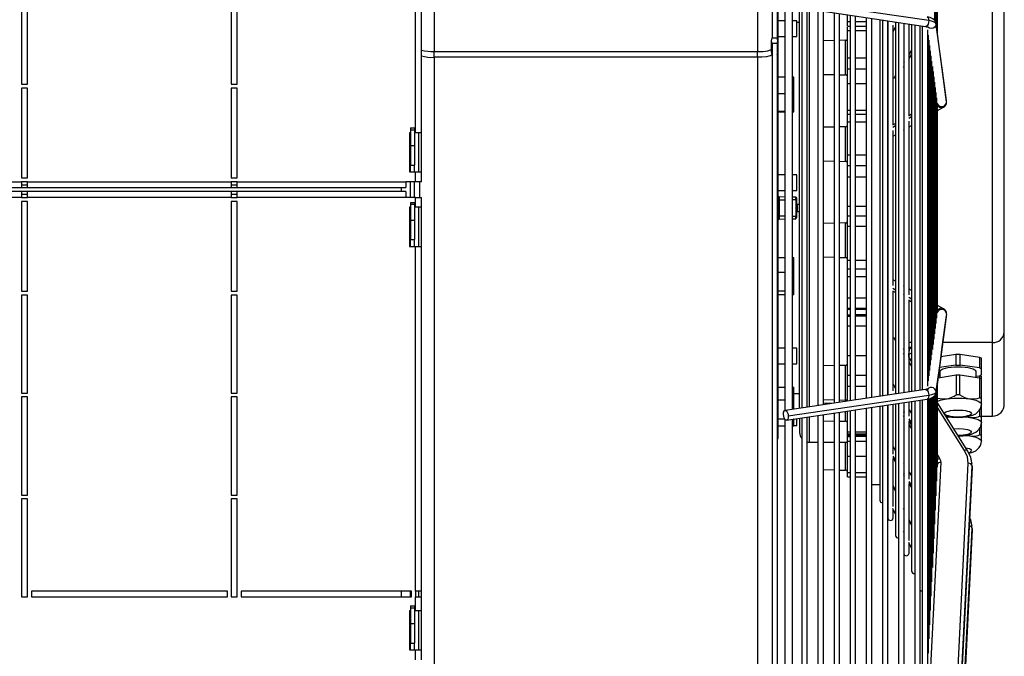
# Model space of a CAD drawing. Extents: x 132 to 10340, y 145 to 7272.
# Drawn here: x 8505 to 9007, y 5215 to 5539 of the extents above; entities that cross this region are included whole.
import ezdxf
from ezdxf.enums import TextEntityAlignment as Align

# ---------------------------------------------------------------- set-up
doc = ezdxf.new("R2010")
doc.units = 0
doc.header["$LTSCALE"] = 25
doc.header["$MEASUREMENT"] = 0
doc.linetypes.add('SLD-SOLID', pattern=[0])
doc.layers.get('0').update_dxf_attribs({"linetype": 'CONTINUOUS'})
doc.layers.add('GEOMETRY', color=7, linetype='SLD-SOLID')
doc.dimstyles.new('SLDDIMSTYLE5', dxfattribs={"dimtxt": 77.049561, "dimasz": 82.55, "dimexe": 0, "dimexo": 0.0625, "dimgap": 19.26239, "dimtad": 1, "dimdec": 1, "dimrnd": 1e-09, "dimzin": 12, "dimdsep": 46, "dimtxsty": 'Standard', "dimblk1": 'CLOSED', "dimblk2": 'CLOSED', "dimsah": 1, "dimcen": 0.09, "dimadec": 0, "dimazin": 0, "dimtol": 1, "dimtp": 10, "dimtm": 10, "dimtfac": 1, "dimtdec": 1, "dimtofl": 0, "dimtmove": 2, "dimatfit": 3, "dimldrblk": 'CLOSED', "dimfxl": 1, "dimtolj": 1, "dimtzin": 0, "dimarcsym": 0})

# ---------------------------------------------------------------- blocks, each defined once
blk = doc.blocks.new('_CLOSED')
at = {"color": 0, "linetype": 'ByBlock'}
for p, q in [((-1, 0.166667), (0, 0)), ((-1, 0.166667), (-1, -0.166667)), ((0, 0), (-1, -0.166667)), ((0, 0), (-1, 0))]:
    blk.add_line(p, q, dxfattribs=at)
blk = doc.blocks.new('_D_10')
at = {"layer": 'GEOMETRY', "transparency": 16777216}
for p, q in [((7423.08, 6025.79), (7423.08, 6127.9)), ((9006.98, 5475.79), (9006.98, 6127.9)), ((7423.08, 6102.9), (9006.98, 6102.9))]:
    blk.add_line(p, q, dxfattribs=at)
at = {"layer": 'GEOMETRY', "transparency": 16777216, "xscale": 82.55, "yscale": 82.55, "rotation": 180.0000000000004}
blk.add_blockref('_CLOSED', (7423.08, 6102.9, 5025), dxfattribs=at)
at = {"layer": 'GEOMETRY', "transparency": 16777216, "xscale": 82.55, "yscale": 82.55}
blk.add_blockref('_CLOSED', (9006.98, 6102.9, 5025), dxfattribs=at)
at = {"layer": 'GEOMETRY', "transparency": 16777216, "width": 0.7}
for s, height, p in [('1584', 79.375, (8012.12, 6102.9)), ('±10', 66.146, (8276.51, 6106.54))]:
    blk.add_text(s, height=height, dxfattribs=at).set_placement(p, align=Align.BOTTOM_LEFT)

msp = doc.modelspace()

# ---------------------------------------------------------------- linework, layer by layer
at = {"color": 7, "linetype": 'SLD-SOLID'}
for p, q in [((8888.583, 5880.787), (8888.583, 5530.109)), ((8891.083, 5880.787), (8891.083, 5530.109)), ((8706.583, 5481.687), (8706.583, 5657.487)), ((8709.583, 5481.687), (8709.583, 5657.487)), ((8971.606, 5539.054), (8971.606, 5604.525)), ((8971.967, 5538.323), (8971.967, 5597.341)), ((8972.328, 5538.009), (8972.328, 5590.02)), ((8972.688, 5534.295), (8972.688, 5582.696)), ((8973.049, 5531.663), (8973.049, 5575.494)), ((8891.633, 5325.787), (8891.633, 5560.787)), ((8505.583, 5556.487), (8505.583, 5506.487)), ((8508.583, 5506.487), (8508.583, 5556.487)), ((8612.583, 5556.487), (8612.583, 5506.487)), ((8615.583, 5506.487), (8615.583, 5556.487)), ((9007.083, 5379.883), (9007.083, 5553.186)), ((8968.536, 5538.848), (8896.859, 5549.549)), ((8895.116, 5546.504), (8895.116, 5340.094)), ((8899.016, 5340.586), (8899.016, 5545.956)), ((8902.583, 5519.902), (8902.583, 5545.42)), ((8903.701, 5545.275), (8903.701, 5341.302)), ((8906.501, 5341.714), (8906.501, 5544.855)), ((8911.936, 5544.027), (8911.936, 5342.513)), ((8914.736, 5342.961), (8914.736, 5543.644)), ((8920.171, 5542.813), (8920.171, 5343.734)), ((8895.116, 5538.739), (8891.633, 5538.739)), ((8901.233, 5538.739), (8899.016, 5538.739)), ((8901.233, 5537.415), (8901.233, 5538.739)), ((8902.583, 5537.912), (8901.233, 5537.912)), ((8922.971, 5344.181), (8922.971, 5542.421)), ((8927.083, 5538.403), (8927.083, 5541.777)), ((8927.083, 5536.124), (8927.083, 5538.403)), ((8928.405, 5541.599), (8928.405, 5344.968)), ((8931.205, 5345.394), (8931.205, 5541.186)), ((8936.64, 5540.378), (8936.64, 5346.216)), ((8939.44, 5346.614), (8939.44, 5539.937)), ((8943.546, 5539.314), (8943.546, 5347.157)), ((8944.875, 5539.151), (8944.875, 5347.458)), ((8947.582, 5538.773), (8947.582, 5347.769)), ((8947.675, 5347.84), (8947.675, 5538.7)), ((8951.617, 5538.198), (8951.617, 5348.401)), ((8953.11, 5537.917), (8953.11, 5348.664)), ((8901.233, 5530.739), (8901.233, 5537.415)), ((8928.405, 5535.83), (8927.083, 5535.83)), ((8927.083, 5533.78), (8927.083, 5535.774)), ((8927.083, 5519.862), (8927.083, 5533.78)), ((8936.64, 5535.83), (8931.205, 5535.83)), ((8947.675, 5534.927), (8947.582, 5534.779)), ((8950.382, 5485.458), (8950.382, 5536.501)), ((8955.91, 5349.074), (8955.91, 5537.492)), ((8958.452, 5490.116), (8958.452, 5537.107)), ((8959.688, 5536.91), (8959.688, 5349.63)), ((8961.344, 5536.676), (8961.344, 5349.882)), ((8964.144, 5350.313), (8964.144, 5536.273)), ((8965.201, 5536.093), (8965.201, 5350.464)), ((8967.484, 5535.72), (8967.544, 5535.274)), ((8968.001, 5352.414), (8968.001, 5534.159)), ((8977.66, 5497.488), (8972.284, 5537.234)), ((8888.168, 5528.638), (8888.168, 5523.078)), ((8888.583, 5530.109), (8891.083, 5530.109)), ((8891.499, 5523.078), (8891.499, 5528.638)), ((8891.633, 5530.739), (8895.116, 5530.739)), ((8899.016, 5530.739), (8901.233, 5530.739)), ((8920.171, 5528.676), (8914.736, 5528.534)), ((8926.109, 5528.832), (8922.971, 5528.749)), ((8968.361, 5355.08), (8968.361, 5531.493)), ((8968.722, 5357.746), (8968.722, 5528.828)), ((8716.083, 5523.086), (8881.083, 5523.086)), ((8891.083, 5527.167), (8888.583, 5527.167)), ((8888.583, 5527.167), (8888.583, 5005.787)), ((8891.083, 5527.167), (8891.083, 5005.787)), ((8969.082, 5360.411), (8969.082, 5526.162)), ((8969.443, 5363.077), (8969.443, 5523.496)), ((8881.083, 5520.144), (8716.083, 5520.144)), ((8902.583, 5341.153), (8902.583, 5519.902)), ((8927.083, 5514.226), (8927.083, 5519.862)), ((8958.452, 5519.481), (8959.688, 5521.445)), ((8969.803, 5365.743), (8969.803, 5520.83)), ((8970.164, 5368.409), (8970.164, 5518.164)), ((8927.083, 5506.73), (8927.083, 5514.226)), ((8955.652, 5515.028), (8955.91, 5515.437)), ((8970.525, 5371.075), (8970.525, 5515.498)), ((8970.885, 5373.741), (8970.885, 5512.832)), ((8895.116, 5510.025), (8891.633, 5510.025)), ((8899.733, 5510.025), (8899.016, 5510.025)), ((8899.733, 5501.607), (8899.733, 5510.025)), ((8914.736, 5511.447), (8920.171, 5511.305)), ((8922.971, 5511.232), (8926.109, 5511.149)), ((8947.582, 5509.755), (8947.675, 5509.755)), ((8950.382, 5509.755), (8950.863, 5509.755)), ((8950.863, 5509.755), (8951.617, 5509.845)), ((8971.246, 5376.407), (8971.246, 5510.167)), ((8971.606, 5379.072), (8971.606, 5507.501)), ((8505.583, 5506.487), (8508.583, 5506.487)), ((8505.583, 5504.487), (8505.583, 5458.687)), ((8508.583, 5504.487), (8505.583, 5504.487)), ((8508.583, 5458.687), (8508.583, 5504.487)), ((8612.583, 5506.487), (8615.583, 5506.487)), ((8612.583, 5504.487), (8612.583, 5458.687)), ((8615.583, 5504.487), (8612.583, 5504.487)), ((8615.583, 5458.687), (8615.583, 5504.487)), ((8927.083, 5493.249), (8927.083, 5506.73)), ((8971.967, 5381.738), (8971.967, 5504.835)), ((8891.633, 5501.607), (8895.116, 5501.607)), ((8899.016, 5501.607), (8899.733, 5501.607)), ((8899.733, 5492.742), (8899.733, 5501.607)), ((8972.328, 5384.404), (8972.328, 5502.169)), ((8972.688, 5387.07), (8972.688, 5499.503)), ((8891.633, 5492.742), (8895.116, 5492.742)), ((8899.016, 5492.742), (8899.733, 5492.742)), ((8899.733, 5492.294), (8899.733, 5492.742)), ((8927.083, 5491.149), (8927.083, 5493.249)), ((8973.049, 5389.736), (8973.049, 5496.837)), ((8973.049, 5493.035), (8975.978, 5494.726)), ((8891.633, 5492.294), (8895.116, 5492.294)), ((8899.016, 5492.294), (8899.733, 5492.294)), ((8927.083, 5487.274), (8927.083, 5491.149)), ((8955.91, 5488.915), (8955.652, 5488.766)), ((8959.688, 5491.096), (8958.452, 5490.382)), ((8958.452, 5399.015), (8958.452, 5487.558)), ((8704.083, 5484.165), (8706.083, 5484.165)), ((8704.083, 5484.165), (8704.083, 5483.165)), ((8704.083, 5483.165), (8706.083, 5483.165)), ((8704.083, 5483.165), (8704.083, 5475.165)), ((8706.083, 5484.165), (8706.083, 5483.165)), ((8706.083, 5483.165), (8706.083, 5475.165)), ((8920.171, 5484.583), (8914.736, 5484.441)), ((8926.109, 5484.739), (8922.971, 5484.657)), ((8927.083, 5470.329), (8927.083, 5487.274)), ((8947.675, 5484.161), (8947.582, 5484.107)), ((8951.617, 5486.437), (8950.382, 5485.724)), ((8950.382, 5403.674), (8950.382, 5482.899)), ((8955.652, 5482.993), (8955.91, 5483.142)), ((8958.452, 5484.609), (8959.688, 5485.323)), ((8704.083, 5481.687), (8703.583, 5481.687)), ((8703.583, 5481.687), (8703.583, 5461.687)), ((8706.583, 5481.687), (8706.083, 5481.687)), ((8709.583, 5481.687), (8706.583, 5481.687)), ((8708.083, 5481.687), (8708.083, 5461.687)), ((8709.583, 5461.687), (8709.583, 5481.687)), ((8950.382, 5479.951), (8951.617, 5480.664)), ((8704.083, 5475.165), (8706.083, 5475.165)), ((8704.083, 5475.165), (8704.083, 5465.165)), ((8706.083, 5475.165), (8706.083, 5465.165)), ((8914.736, 5467.354), (8920.171, 5467.212)), ((8927.083, 5464.908), (8927.083, 5470.329)), ((8704.083, 5465.165), (8706.083, 5465.165)), ((8704.083, 5461.687), (8704.083, 5465.165)), ((8706.083, 5461.687), (8706.083, 5465.165)), ((8922.971, 5467.139), (8926.109, 5467.057)), ((8927.083, 5459.171), (8927.083, 5464.908)), ((8505.583, 5458.687), (8508.583, 5458.687)), ((8612.583, 5458.687), (8615.583, 5458.687)), ((8703.583, 5461.687), (8706.583, 5461.687)), ((8706.583, 5456.687), (8706.583, 5461.687)), ((8706.583, 5461.687), (8709.583, 5461.687)), ((8709.583, 5456.687), (8709.583, 5461.687)), ((8895.116, 5460.129), (8891.633, 5460.129)), ((8901.233, 5460.129), (8899.016, 5460.129)), ((8901.233, 5458.806), (8901.233, 5460.129)), ((8901.233, 5452.129), (8901.233, 5458.806)), ((8927.083, 5444.172), (8927.083, 5459.171)), ((8401.583, 5456.687), (8505.583, 5456.687)), ((8401.583, 5453.687), (8505.583, 5453.687)), ((8508.583, 5456.687), (8505.583, 5456.687)), ((8505.583, 5456.687), (8505.583, 5453.687)), ((8505.583, 5455.187), (8508.583, 5455.187)), ((8505.583, 5453.687), (8508.583, 5453.687)), ((8508.583, 5456.687), (8612.583, 5456.687)), ((8508.583, 5453.687), (8508.583, 5456.687)), ((8508.583, 5453.687), (8612.583, 5453.687)), ((8615.583, 5456.687), (8612.583, 5456.687)), ((8612.583, 5456.687), (8612.583, 5453.687)), ((8612.583, 5455.187), (8615.583, 5455.187)), ((8612.583, 5453.687), (8615.583, 5453.687)), ((8615.583, 5456.687), (8701.583, 5456.687)), ((8615.583, 5453.687), (8615.583, 5456.687)), ((8615.583, 5453.687), (8701.583, 5453.687)), ((8699.443, 5451.687), (8699.443, 5453.687)), ((8706.583, 5456.687), (8701.583, 5456.687)), ((8701.583, 5456.687), (8701.583, 5453.687)), ((8704.083, 5448.687), (8704.083, 5456.687)), ((8706.083, 5448.687), (8706.083, 5456.687)), ((8709.583, 5456.687), (8706.583, 5456.687)), ((8708.583, 5456.687), (8708.583, 5448.687)), ((8505.583, 5451.687), (8401.583, 5451.687)), ((8505.583, 5448.687), (8401.583, 5448.687)), ((8505.583, 5451.687), (8505.583, 5448.687)), ((8508.583, 5451.687), (8505.583, 5451.687)), ((8508.583, 5450.187), (8505.583, 5450.187)), ((8505.583, 5448.687), (8508.583, 5448.687)), ((8612.583, 5451.687), (8508.583, 5451.687)), ((8508.583, 5448.687), (8508.583, 5451.687)), ((8612.583, 5448.687), (8508.583, 5448.687)), ((8612.583, 5451.687), (8612.583, 5448.687)), ((8615.583, 5451.687), (8612.583, 5451.687)), ((8615.583, 5450.187), (8612.583, 5450.187)), ((8612.583, 5448.687), (8615.583, 5448.687)), ((8701.583, 5451.687), (8615.583, 5451.687)), ((8615.583, 5448.687), (8615.583, 5451.687)), ((8701.583, 5448.687), (8615.583, 5448.687)), ((8701.583, 5451.687), (8701.583, 5448.687)), ((8706.583, 5448.687), (8701.583, 5448.687)), ((8706.583, 5443.687), (8706.583, 5448.687)), ((8706.583, 5448.687), (8709.583, 5448.687)), ((8709.583, 5443.687), (8709.583, 5448.687)), ((8891.633, 5452.129), (8895.116, 5452.129)), ((8895.116, 5448.85), (8892.223, 5448.9)), ((8892.223, 5447.475), (8892.223, 5439.098)), ((8899.016, 5452.129), (8901.233, 5452.129)), ((8900.644, 5448.753), (8899.016, 5448.782)), ((8900.644, 5447.559), (8900.644, 5439.014)), ((8901.233, 5438.672), (8901.233, 5447.902)), ((8508.583, 5446.687), (8505.583, 5446.687)), ((8505.583, 5446.687), (8505.583, 5400.887)), ((8508.583, 5400.887), (8508.583, 5446.687)), ((8615.583, 5446.687), (8612.583, 5446.687)), ((8612.583, 5446.687), (8612.583, 5400.887)), ((8615.583, 5400.887), (8615.583, 5446.687)), ((8703.583, 5443.687), (8703.583, 5423.687)), ((8704.083, 5443.687), (8703.583, 5443.687)), ((8704.083, 5446.165), (8706.083, 5446.165)), ((8704.083, 5446.165), (8704.083, 5445.165)), ((8704.083, 5445.165), (8706.083, 5445.165)), ((8704.083, 5445.165), (8704.083, 5437.165)), ((8706.083, 5446.165), (8706.083, 5445.165)), ((8706.083, 5445.165), (8706.083, 5437.165)), ((8706.583, 5443.687), (8706.083, 5443.687)), ((8709.583, 5443.687), (8706.583, 5443.687)), ((8708.083, 5443.687), (8708.083, 5423.687)), ((8709.583, 5423.687), (8709.583, 5443.687)), ((8901.233, 5445.218), (8902.583, 5445.241)), ((8927.083, 5439.233), (8927.083, 5444.172)), ((8704.083, 5437.165), (8706.083, 5437.165)), ((8704.083, 5437.165), (8704.083, 5427.165)), ((8706.083, 5437.165), (8706.083, 5427.165)), ((8892.223, 5437.673), (8895.116, 5437.723)), ((8899.016, 5437.791), (8900.644, 5437.82)), ((8902.583, 5441.332), (8901.233, 5441.356)), ((8927.083, 5434.072), (8927.083, 5439.233)), ((8920.171, 5435.526), (8914.736, 5435.384)), ((8926.109, 5435.681), (8922.971, 5435.599)), ((8927.083, 5416.679), (8927.083, 5434.072)), ((8704.083, 5427.165), (8706.083, 5427.165)), ((8704.083, 5423.687), (8704.083, 5427.165)), ((8706.083, 5423.687), (8706.083, 5427.165)), ((8703.583, 5423.687), (8706.583, 5423.687)), ((8706.583, 5247.887), (8706.583, 5423.687)), ((8706.583, 5423.687), (8709.583, 5423.687)), ((8709.583, 5247.887), (8709.583, 5423.687)), ((8891.633, 5417.994), (8895.116, 5417.994)), ((8899.016, 5417.994), (8899.733, 5417.994)), ((8899.733, 5410.472), (8899.733, 5417.994)), ((8914.736, 5418.297), (8920.171, 5418.155)), ((8922.971, 5418.081), (8926.109, 5417.999)), ((8927.083, 5412.299), (8927.083, 5416.679)), ((8927.083, 5408.338), (8927.083, 5412.299)), ((8895.116, 5410.472), (8891.633, 5410.472)), ((8899.733, 5410.472), (8899.016, 5410.472)), ((8899.733, 5401.02), (8899.733, 5410.472)), ((8927.083, 5397.496), (8927.083, 5408.338)), ((8947.582, 5402.466), (8947.675, 5402.412)), ((8951.617, 5405.909), (8950.382, 5406.622)), ((8955.91, 5403.432), (8955.652, 5403.58)), ((8959.688, 5401.251), (8958.452, 5401.964)), ((8505.583, 5400.887), (8508.583, 5400.887)), ((8508.583, 5398.887), (8505.583, 5398.887)), ((8505.583, 5398.887), (8505.583, 5348.887)), ((8508.583, 5348.887), (8508.583, 5398.887)), ((8612.583, 5400.887), (8615.583, 5400.887)), ((8615.583, 5398.887), (8612.583, 5398.887)), ((8612.583, 5398.887), (8612.583, 5348.887)), ((8615.583, 5348.887), (8615.583, 5398.887)), ((8891.633, 5401.02), (8895.116, 5401.02)), ((8891.633, 5399.089), (8895.116, 5399.089)), ((8899.016, 5401.02), (8899.733, 5401.02)), ((8899.016, 5399.089), (8899.733, 5399.089)), ((8899.733, 5399.089), (8899.733, 5401.02)), ((8927.083, 5392.269), (8927.083, 5397.496)), ((8950.382, 5350.073), (8950.382, 5401.115)), ((8950.382, 5400.849), (8951.617, 5400.136)), ((8955.652, 5397.807), (8955.91, 5397.658)), ((8927.083, 5391.605), (8927.083, 5392.269)), ((8958.452, 5349.417), (8958.452, 5396.457)), ((8958.452, 5396.191), (8959.688, 5395.478)), ((8975.978, 5391.847), (8973.049, 5393.538)), ((8927.083, 5391.605), (8928.634, 5391.605)), ((8927.083, 5388.838), (8927.083, 5391.605)), ((8927.083, 5388.838), (8928.634, 5388.838)), ((8927.083, 5388.174), (8927.083, 5388.838)), ((8927.083, 5383.164), (8927.083, 5388.174)), ((8977.66, 5389.085), (8972.284, 5349.339)), ((8927.083, 5367.972), (8927.083, 5383.164)), ((8947.675, 5376.819), (8947.582, 5376.819)), ((8950.863, 5376.819), (8950.382, 5376.819)), ((9007.083, 5343.449), (9007.083, 5379.883)), ((8895.116, 5371.849), (8891.633, 5371.849)), ((8901.233, 5371.849), (8899.016, 5371.849)), ((8901.233, 5370.526), (8901.233, 5371.849)), ((8955.91, 5374.641), (8955.652, 5374.641)), ((8959.688, 5374.641), (8958.452, 5374.641)), ((8958.452, 5372.506), (8959.803, 5372.37)), ((9001.083, 5374.641), (8975.709, 5374.641)), ((9001.083, 5337.1), (9001.083, 5374.641)), ((8901.233, 5363.849), (8901.233, 5370.526)), ((8927.083, 5357.974), (8927.083, 5367.972)), ((8955.91, 5371.136), (8955.652, 5371.545)), ((8958.418, 5368.605), (8958.424, 5368.755)), ((8958.424, 5368.755), (8958.818, 5371.637)), ((8959.688, 5365.128), (8958.452, 5367.092)), ((8974.756, 5367.599), (8982.349, 5368.734)), ((8982.349, 5368.734), (8984.618, 5368.734)), ((8982.349, 5368.734), (8982.349, 5363.132)), ((8984.618, 5368.734), (8994.349, 5367.28)), ((8984.618, 5363.132), (8984.618, 5368.734)), ((8994.349, 5367.28), (8995.483, 5366.771)), ((8994.349, 5367.28), (8994.349, 5361.677)), ((8995.483, 5361.169), (8995.483, 5366.771)), ((8891.633, 5363.849), (8895.116, 5363.849)), ((8899.016, 5363.849), (8901.233, 5363.849)), ((8920.171, 5362.877), (8914.736, 5362.734)), ((8926.109, 5363.032), (8922.971, 5362.95)), ((8982.349, 5363.132), (8973.983, 5361.881)), ((8982.349, 5363.132), (8984.618, 5363.132)), ((8994.349, 5361.677), (8984.618, 5363.132)), ((8927.083, 5352.46), (8927.083, 5357.974)), ((8973.286, 5356.732), (8982.522, 5358.112)), ((8973.408, 5357.634), (8974.183, 5357.518)), ((8974.183, 5359.715), (8974.183, 5356.866)), ((8982.522, 5358.112), (8982.522, 5347.97)), ((8982.522, 5358.112), (8984.444, 5358.112)), ((8984.444, 5358.112), (8994.447, 5356.617)), ((8984.444, 5347.97), (8984.444, 5358.112)), ((8992.783, 5356.866), (8992.783, 5359.715)), ((8992.783, 5357.518), (8994.349, 5357.752)), ((8994.349, 5361.677), (8995.483, 5361.169)), ((8995.483, 5358.261), (8994.349, 5357.752)), ((8994.349, 5357.833), (8995.483, 5357.324)), ((8994.349, 5357.752), (8994.349, 5356.632)), ((8995.483, 5358.261), (8995.483, 5361.169)), ((8995.483, 5351.722), (8995.483, 5357.324)), ((8891.633, 5351.915), (8895.116, 5351.915)), ((8899.016, 5351.915), (8899.733, 5351.915)), ((8899.733, 5345.457), (8899.733, 5351.915)), ((8927.083, 5344.727), (8927.083, 5352.46)), ((8947.582, 5351.795), (8947.675, 5351.646)), ((8972.688, 5303.877), (8972.688, 5352.238)), ((8973.049, 5311.08), (8973.049, 5354.957)), ((8994.447, 5356.617), (8994.447, 5346.475)), ((8994.447, 5356.617), (8995.408, 5356.187)), ((8995.408, 5346.045), (8995.408, 5356.187)), ((8995.483, 5348.814), (8995.483, 5351.722)), ((8505.583, 5348.887), (8508.583, 5348.887)), ((8508.583, 5346.887), (8505.583, 5346.887)), ((8505.583, 5346.887), (8505.583, 5296.887)), ((8508.583, 5296.887), (8508.583, 5346.887)), ((8612.583, 5348.887), (8615.583, 5348.887)), ((8615.583, 5346.887), (8612.583, 5346.887)), ((8612.583, 5346.887), (8612.583, 5296.887)), ((8615.583, 5296.887), (8615.583, 5346.887)), ((8968.536, 5347.725), (8896.859, 5337.024)), ((8899.733, 5348.662), (8902.583, 5348.662)), ((8967.544, 5351.298), (8967.484, 5350.853)), ((8970.525, 5259.976), (8970.525, 5346.656)), ((8970.885, 5267.287), (8970.885, 5347.047)), ((8971.246, 5274.6), (8971.246, 5347.211)), ((8971.606, 5282.048), (8971.606, 5347.563)), ((8971.967, 5289.232), (8971.967, 5348.029)), ((8972.328, 5296.553), (8972.328, 5348.593)), ((8995.483, 5346.203), (8995.483, 5347.877)), ((8891.633, 5345.457), (8895.116, 5345.457)), ((8899.016, 5345.457), (8899.733, 5345.457)), ((8899.733, 5340.728), (8899.733, 5345.457)), ((8914.736, 5345.648), (8920.171, 5345.506)), ((8922.971, 5345.432), (8926.109, 5345.35)), ((8943.546, 5342.172), (8943.546, 5294.287)), ((8944.875, 5342.384), (8944.875, 5193.799)), ((8947.582, 5342.814), (8947.582, 5285.287)), ((8947.675, 5195.001), (8947.675, 5342.794)), ((8950.382, 5317.72), (8950.382, 5343.13)), ((8951.617, 5343.361), (8951.617, 5276.287)), ((8953.11, 5343.493), (8953.11, 5197.163)), ((8955.91, 5198.342), (8955.91, 5344.039)), ((8958.452, 5337.1), (8958.452, 5344.411)), ((8959.688, 5344.531), (8959.688, 5258.287)), ((8961.344, 5344.842), (8961.344, 5200.588)), ((8964.144, 5201.688), (8964.144, 5345.289)), ((8965.201, 5345.399), (8965.201, 5202.189)), ((8968.001, 5208.846), (8968.001, 5345.846)), ((8968.361, 5216.147), (8968.361, 5345.937)), ((8968.722, 5223.448), (8968.722, 5346.015)), ((8969.082, 5230.751), (8969.082, 5346.085)), ((8969.443, 5238.055), (8969.443, 5346.22)), ((8969.803, 5245.361), (8969.803, 5346.347)), ((8970.164, 5252.668), (8970.164, 5346.545)), ((8988.527, 5319.271), (8973.049, 5343.882)), ((8995.408, 5343.27), (8995.408, 5346.045)), ((8995.408, 5336.598), (8995.408, 5342.849)), ((8995.483, 5342.275), (8995.483, 5342.874)), ((8995.483, 5339.367), (8995.483, 5342.275)), ((8906.501, 5178.143), (8906.501, 5336.674)), ((8911.936, 5337.482), (8911.936, 5180.339)), ((8914.736, 5181.527), (8914.736, 5337.884)), ((8920.171, 5338.689), (8920.171, 5183.705)), ((8922.971, 5184.916), (8922.971, 5339.101)), ((8927.083, 5329.083), (8927.083, 5339.658)), ((8928.405, 5339.908), (8928.405, 5187.13)), ((8931.205, 5188.309), (8931.205, 5340.325)), ((8936.64, 5341.139), (8936.64, 5190.491)), ((8939.44, 5191.667), (8939.44, 5341.556)), ((8955.652, 5338.961), (8955.91, 5338.552)), ((8994.447, 5340.274), (8994.447, 5337.028)), ((8995.408, 5337.1), (9001.083, 5337.1)), ((8995.408, 5333.823), (8995.408, 5336.598)), ((8895.092, 5335.629), (8891.633, 5335.629)), ((8891.633, 5332.26), (8895.116, 5332.26)), ((8895.116, 5335.629), (8895.116, 5173.538)), ((8899.016, 5175.075), (8899.016, 5335.629)), ((8899.016, 5332.26), (8899.733, 5332.26)), ((8899.733, 5335.629), (8899.438, 5335.629)), ((8899.733, 5335.629), (8899.733, 5335.673)), ((8899.733, 5332.26), (8899.733, 5335.629)), ((8899.733, 5332.375), (8901.233, 5332.375)), ((8901.233, 5332.375), (8901.233, 5335.887)), ((8902.583, 5336.099), (8902.583, 5328.936)), ((8903.701, 5336.247), (8903.701, 5177.027)), ((8914.736, 5334.781), (8920.171, 5334.638)), ((8922.971, 5334.565), (8926.112, 5334.483)), ((8958.422, 5334.558), (8959.688, 5332.544)), ((8958.452, 5304.893), (8958.452, 5334.459)), ((8995.408, 5327.151), (8995.408, 5333.402)), ((8927.083, 5328.15), (8927.083, 5329.083)), ((8927.083, 5328.067), (8928.405, 5328.067)), ((8927.083, 5327.796), (8927.083, 5327.987)), ((8927.083, 5327.796), (8928.634, 5327.796)), ((8927.083, 5326.997), (8927.083, 5327.796)), ((8927.083, 5326.997), (8928.634, 5326.997)), ((8927.083, 5326.806), (8927.083, 5326.997)), ((8927.083, 5324.295), (8927.083, 5326.806)), ((8931.205, 5328.067), (8936.64, 5328.067)), ((8994.447, 5330.827), (8994.447, 5327.581)), ((8995.408, 5324.376), (8995.408, 5327.151)), ((8891.083, 5325.787), (8891.633, 5325.787)), ((8907.583, 5323.787), (8911.936, 5323.787)), ((8914.736, 5323.787), (8920.171, 5323.787)), ((8922.971, 5323.787), (8927.083, 5323.787)), ((8927.083, 5316.641), (8927.083, 5324.295)), ((8927.083, 5308.429), (8927.083, 5316.641)), ((8947.582, 5319.975), (8947.675, 5319.827)), ((8950.287, 5315.673), (8951.617, 5313.558)), ((8950.382, 5291.018), (8950.382, 5315.395)), ((8974.643, 5313.411), (8969.331, 5205.839)), ((8983.322, 5205.494), (8988.635, 5313.065)), ((8985.321, 5204.03), (8990.633, 5311.602)), ((8990.571, 5312.165), (8990.452, 5313.234)), ((8990.632, 5312.763), (8990.537, 5313.281)), ((8990.622, 5311.707), (8990.632, 5312.055)), ((8990.633, 5311.602), (8990.633, 5310.895)), ((8990.647, 5311.461), (8990.647, 5312.17)), ((8914.736, 5309.821), (8920.171, 5309.679)), ((8922.971, 5309.606), (8926.109, 5309.523)), ((8927.083, 5306.119), (8927.083, 5308.429)), ((8955.652, 5307.141), (8955.91, 5306.732)), ((8990.633, 5310.895), (8985.321, 5203.323)), ((8927.083, 5306.082), (8928.405, 5306.082)), ((8931.205, 5306.082), (8936.64, 5306.082)), ((8939.44, 5302.287), (8943.546, 5302.287)), ((8950.382, 5301.584), (8951.617, 5298.923)), ((8951.617, 5298.904), (8950.382, 5301.566)), ((8958.365, 5302.828), (8959.688, 5300.725)), ((8958.452, 5273.631), (8958.452, 5302.592)), ((8505.583, 5296.887), (8508.583, 5296.887)), ((8612.583, 5296.887), (8615.583, 5296.887)), ((8508.583, 5294.887), (8505.583, 5294.887)), ((8505.583, 5294.887), (8505.583, 5244.887)), ((8508.583, 5244.887), (8508.583, 5294.887)), ((8615.583, 5294.887), (8612.583, 5294.887)), ((8612.583, 5294.887), (8612.583, 5244.887)), ((8615.583, 5244.887), (8615.583, 5294.887)), ((8947.675, 5295.611), (8947.582, 5295.811)), ((8951.617, 5287.118), (8950.242, 5290.081)), ((8950.382, 5285.287), (8950.382, 5289.779)), ((8955.652, 5290.229), (8955.91, 5289.675)), ((8955.91, 5289.657), (8955.652, 5290.211)), ((8958.452, 5284.197), (8959.688, 5281.536)), ((8959.688, 5281.518), (8958.452, 5284.179)), ((8990.571, 5280.345), (8990.452, 5281.414)), ((8990.632, 5280.943), (8990.537, 5281.461)), ((8955.91, 5277.87), (8955.652, 5278.424)), ((8985.321, 5172.21), (8990.633, 5279.782)), ((8990.633, 5279.075), (8985.321, 5171.503)), ((8990.621, 5279.875), (8990.632, 5280.236)), ((8990.633, 5279.782), (8990.633, 5279.075)), ((8990.647, 5279.641), (8990.647, 5280.35)), ((8959.688, 5269.731), (8958.312, 5272.694)), ((8958.452, 5267.287), (8958.452, 5272.392)), ((8610.583, 5247.887), (8510.583, 5247.887)), ((8510.583, 5247.887), (8510.583, 5244.887)), ((8610.583, 5244.887), (8610.583, 5247.887)), ((8704.583, 5247.887), (8617.583, 5247.887)), ((8617.583, 5247.887), (8617.583, 5244.887)), ((8699.443, 5244.887), (8699.443, 5247.887)), ((8704.083, 5244.887), (8704.083, 5247.887)), ((8704.583, 5244.887), (8704.583, 5247.887)), ((8706.583, 5247.887), (8706.583, 5244.887)), ((8709.583, 5247.887), (8706.583, 5247.887)), ((8708.083, 5247.887), (8708.083, 5244.887)), ((8709.583, 5244.887), (8709.583, 5247.887)), ((8505.583, 5244.887), (8508.583, 5244.887)), ((8510.583, 5244.887), (8610.583, 5244.887)), ((8612.583, 5244.887), (8615.583, 5244.887)), ((8617.583, 5244.887), (8704.583, 5244.887)), ((8706.583, 5237.887), (8706.583, 5244.887)), ((8706.583, 5244.887), (8709.583, 5244.887)), ((8709.583, 5237.887), (8709.583, 5244.887)), ((8704.083, 5237.887), (8703.583, 5237.887)), ((8703.583, 5237.887), (8703.583, 5217.887)), ((8704.083, 5240.365), (8706.083, 5240.365)), ((8704.083, 5240.365), (8704.083, 5239.365)), ((8704.083, 5239.365), (8706.083, 5239.365)), ((8704.083, 5239.365), (8704.083, 5231.365)), ((8706.083, 5240.365), (8706.083, 5239.365)), ((8706.083, 5239.365), (8706.083, 5231.365)), ((8706.583, 5237.887), (8706.083, 5237.887)), ((8709.583, 5237.887), (8706.583, 5237.887)), ((8708.083, 5237.887), (8708.083, 5217.887)), ((8709.583, 5217.887), (8709.583, 5237.887)), ((8704.083, 5231.365), (8706.083, 5231.365)), ((8704.083, 5231.365), (8704.083, 5221.365)), ((8706.083, 5231.365), (8706.083, 5221.365)), ((8704.083, 5221.365), (8706.083, 5221.365)), ((8704.083, 5217.887), (8704.083, 5221.365)), ((8706.083, 5217.887), (8706.083, 5221.365)), ((8703.583, 5217.887), (8706.583, 5217.887)), ((8706.583, 5212.887), (8706.583, 5217.887)), ((8706.583, 5217.887), (8709.583, 5217.887)), ((8709.583, 5212.887), (8709.583, 5217.887))]:
    msp.add_line(p, q, dxfattribs=at)
at = {"color": 152, "linetype": 'SLD-SOLID'}
for p, q in [((8881.083, 5844.787), (8881.083, 5523.086)), ((8716.083, 5827.787), (8716.083, 5523.086)), ((9001.083, 5374.641), (9001.083, 5559.26)), ((8907.583, 5523.248), (8907.583, 5544.815)), ((8927.083, 5538.403), (8928.405, 5538.403)), ((8931.205, 5538.403), (8936.64, 5538.403)), ((8950.231, 5538.008), (8950.402, 5538.281)), ((8972.161, 5537.831), (8972.284, 5537.234)), ((8927.083, 5533.78), (8928.405, 5533.78)), ((8931.205, 5533.78), (8936.64, 5533.78)), ((8947.582, 5534.503), (8947.675, 5534.651)), ((8947.582, 5533.796), (8947.675, 5533.944)), ((8950.382, 5533.353), (8951.617, 5535.318)), ((8926.109, 5511.149), (8926.109, 5528.832)), ((8947.582, 5528.901), (8947.675, 5529.049)), ((8907.583, 5341.848), (8907.583, 5523.248)), ((8959.688, 5523.787), (8958.452, 5521.823)), ((8716.083, 5520.144), (8716.083, 5041.787)), ((8881.083, 5520.144), (8881.083, 5041.787)), ((8927.083, 5519.862), (8928.405, 5519.862)), ((8931.205, 5519.862), (8936.64, 5519.862)), ((8955.91, 5517.779), (8955.652, 5517.371)), ((8927.083, 5514.226), (8928.405, 5514.226)), ((8931.205, 5514.226), (8936.64, 5514.226)), ((8951.617, 5510.954), (8950.863, 5509.755)), ((8927.083, 5506.73), (8928.405, 5506.73)), ((8931.205, 5506.73), (8936.64, 5506.73)), ((8927.083, 5493.249), (8928.405, 5493.249)), ((8931.205, 5493.249), (8936.64, 5493.249)), ((8927.083, 5491.149), (8928.405, 5491.149)), ((8931.205, 5491.149), (8936.64, 5491.149)), ((8955.91, 5487.61), (8955.652, 5487.461)), ((8959.688, 5489.791), (8958.312, 5488.997)), ((8926.109, 5467.057), (8926.109, 5484.739)), ((8927.083, 5487.274), (8928.405, 5487.274)), ((8931.205, 5487.274), (8936.64, 5487.274)), ((8947.675, 5482.856), (8947.582, 5482.802)), ((8951.617, 5485.132), (8950.242, 5484.338)), ((8927.083, 5470.329), (8928.405, 5470.329)), ((8931.205, 5470.329), (8936.64, 5470.329)), ((8927.083, 5464.908), (8928.405, 5464.908)), ((8931.205, 5464.908), (8936.64, 5464.908)), ((8927.083, 5459.171), (8928.405, 5459.171)), ((8931.205, 5459.171), (8936.64, 5459.171)), ((8892.223, 5448.9), (8892.223, 5447.475)), ((8892.223, 5447.475), (8895.116, 5447.504)), ((8899.016, 5447.543), (8900.644, 5447.559)), ((8900.644, 5447.559), (8900.644, 5448.753)), ((8901.583, 5441.349), (8901.583, 5445.225)), ((8927.083, 5444.172), (8928.405, 5444.172)), ((8931.205, 5444.172), (8936.64, 5444.172)), ((8895.116, 5439.069), (8892.223, 5439.098)), ((8892.223, 5439.098), (8892.223, 5437.673)), ((8900.644, 5439.014), (8899.016, 5439.03)), ((8900.644, 5437.82), (8900.644, 5439.014)), ((8927.083, 5439.233), (8928.405, 5439.233)), ((8931.205, 5439.233), (8936.64, 5439.233)), ((8926.109, 5417.999), (8926.109, 5435.681)), ((8927.083, 5434.072), (8928.405, 5434.072)), ((8931.205, 5434.072), (8936.64, 5434.072)), ((8927.083, 5416.679), (8928.405, 5416.679)), ((8927.083, 5412.299), (8928.405, 5412.299)), ((8931.205, 5416.679), (8936.64, 5416.679)), ((8931.205, 5412.299), (8936.64, 5412.299)), ((8927.083, 5408.338), (8928.405, 5408.338)), ((8931.205, 5408.338), (8936.64, 5408.338)), ((8947.675, 5403.717), (8947.582, 5403.771)), ((8951.617, 5401.441), (8950.242, 5402.235)), ((8927.083, 5397.496), (8928.405, 5397.496)), ((8931.205, 5397.496), (8936.64, 5397.496)), ((8955.91, 5398.963), (8955.652, 5399.112)), ((8959.688, 5396.783), (8958.312, 5397.576)), ((8927.083, 5392.269), (8928.405, 5392.27)), ((8931.205, 5392.27), (8936.64, 5392.27)), ((8927.083, 5388.174), (8928.405, 5388.173)), ((8931.205, 5391.605), (8936.64, 5391.606)), ((8936.64, 5388.837), (8931.205, 5388.838)), ((8936.64, 5388.173), (8931.205, 5388.173)), ((8927.083, 5383.164), (8928.405, 5383.164)), ((8931.205, 5383.164), (8936.64, 5383.164)), ((8951.617, 5375.619), (8950.863, 5376.819)), ((8958.818, 5371.637), (8959.688, 5371.786)), ((8927.083, 5367.972), (8928.405, 5367.972)), ((8931.205, 5367.972), (8936.64, 5367.972)), ((8955.91, 5368.794), (8955.652, 5369.203)), ((8958.418, 5367.147), (8958.418, 5368.605)), ((8958.452, 5371.542), (8958.818, 5371.637)), ((8926.109, 5345.35), (8926.109, 5363.032)), ((8959.688, 5362.786), (8958.452, 5364.75)), ((8927.083, 5357.974), (8928.405, 5357.974)), ((8931.205, 5357.974), (8936.64, 5357.974)), ((8947.582, 5357.672), (8947.675, 5357.524)), ((8927.083, 5352.46), (8928.405, 5352.46)), ((8931.205, 5352.46), (8936.64, 5352.46)), ((8947.582, 5352.778), (8947.675, 5352.629)), ((8947.582, 5352.07), (8947.675, 5351.922)), ((8950.382, 5353.22), (8951.617, 5351.256)), ((8950.231, 5348.565), (8950.402, 5348.292)), ((8972.284, 5349.339), (8972.161, 5348.742)), ((8919.061, 5343.613), (8914.736, 5343.721)), ((8907.583, 5323.787), (8907.583, 5336.785)), ((8955.652, 5339.944), (8955.91, 5339.535)), ((8955.652, 5339.237), (8955.91, 5338.828)), ((8955.91, 5336.974), (8955.652, 5337.383)), ((8958.452, 5340.387), (8959.688, 5338.422)), ((8986.836, 5319.617), (8973.049, 5341.54)), ((8958.307, 5335.723), (8959.688, 5333.527)), ((8958.336, 5334.97), (8959.688, 5332.82)), ((8959.688, 5330.966), (8958.452, 5332.93)), ((8927.083, 5329.083), (8928.405, 5329.083)), ((8927.083, 5327.987), (8928.405, 5327.988)), ((8927.083, 5326.806), (8928.405, 5326.805)), ((8931.205, 5329.083), (8936.64, 5329.083)), ((8931.205, 5327.988), (8936.64, 5327.988)), ((8931.205, 5327.796), (8936.64, 5327.796)), ((8936.64, 5326.997), (8931.205, 5326.997)), ((8936.64, 5326.805), (8931.205, 5326.805)), ((8926.109, 5309.523), (8926.109, 5323.787)), ((8927.083, 5324.295), (8928.405, 5324.295)), ((8931.205, 5324.295), (8936.64, 5324.295)), ((8947.582, 5325.852), (8947.675, 5325.704)), ((8927.083, 5316.641), (8928.405, 5316.641)), ((8931.205, 5316.641), (8936.64, 5316.641)), ((8947.582, 5320.958), (8947.675, 5320.81)), ((8947.582, 5320.251), (8947.675, 5320.103)), ((8950.263, 5316.693), (8951.617, 5314.541)), ((8950.382, 5321.4), (8951.617, 5319.436)), ((8973.049, 5317.177), (8974.044, 5315.595)), ((8950.231, 5316.038), (8951.617, 5313.834)), ((8955.652, 5313.019), (8955.91, 5312.61)), ((8990.633, 5311.602), (8990.571, 5312.165)), ((8927.083, 5308.429), (8928.405, 5308.429)), ((8931.205, 5308.429), (8936.64, 5308.429)), ((8955.652, 5308.124), (8955.91, 5307.715)), ((8955.652, 5307.417), (8955.91, 5307.008)), ((8958.452, 5308.567), (8959.688, 5306.602)), ((8958.307, 5303.196), (8959.688, 5301.001)), ((8958.336, 5303.857), (8959.688, 5301.708)), ((8990.633, 5279.782), (8990.571, 5280.345))]:
    msp.add_line(p, q, dxfattribs=at)
at = {"color": 7, "linetype": 'SLD-SOLID', "flags": 128}
for points in [[(8895.24, 5546.516), (8934.104, 5540.714), (8945.349, 5539.035), (8953.166, 5537.868), (8966.917, 5535.815)], [(8972.205, 5537.834), (8971.664, 5538.943), (8970.659, 5539.799), (8969.293, 5540.395), (8967.657, 5540.759)], [(8972.284, 5537.234), (8971.911, 5537.774), (8970.97, 5538.266), (8969.879, 5538.592), (8968.536, 5538.848)], [(8977.581, 5498.088), (8975.351, 5514.579), (8974.366, 5521.86), (8972.205, 5537.834)], [(8716.083, 5520.144), (8716.083, 5520.522), (8716.083, 5520.912), (8716.083, 5521.305), (8716.083, 5521.696), (8716.083, 5522.076), (8716.083, 5522.438), (8716.083, 5522.777), (8716.083, 5523.086)], [(8881.083, 5523.086), (8883.872, 5523.191), (8885.196, 5523.326), (8886.388, 5523.515), (8887.794, 5523.895), (8888.168, 5524.092)], [(8881.083, 5520.144), (8881.083, 5520.522), (8881.083, 5520.912), (8881.083, 5521.305), (8881.083, 5521.696), (8881.083, 5522.076), (8881.083, 5522.438), (8881.083, 5522.777), (8881.083, 5523.086)], [(8891.083, 5521.662), (8891.314, 5522.067), (8891.499, 5523.078)], [(8888.583, 5521.607), (8888.355, 5521.249), (8887.735, 5520.931), (8886.827, 5520.667), (8885.733, 5520.46), (8883.337, 5520.212), (8881.083, 5520.144)], [(8947.582, 5478.385), (8947.651, 5478.398), (8947.888, 5478.55)], [(8892.223, 5447.475), (8892.107, 5447.468), (8891.996, 5447.448), (8891.894, 5447.416), (8891.805, 5447.373), (8891.732, 5447.322), (8891.678, 5447.263), (8891.644, 5447.199), (8891.633, 5447.133)], [(8901.233, 5447.902), (8901.233, 5448.022), (8901.227, 5448.208), (8901.191, 5448.368), (8901.087, 5448.545), (8900.999, 5448.628), (8900.889, 5448.695), (8900.767, 5448.738), (8900.644, 5448.753)], [(8900.644, 5447.559), (8900.759, 5447.567), (8900.87, 5447.587), (8900.972, 5447.619), (8901.061, 5447.662), (8901.134, 5447.713), (8901.189, 5447.772), (8901.222, 5447.836), (8901.233, 5447.902)], [(8891.633, 5439.44), (8891.644, 5439.374), (8891.678, 5439.31), (8891.732, 5439.252), (8891.805, 5439.2), (8891.894, 5439.157), (8891.996, 5439.125), (8892.107, 5439.105), (8892.223, 5439.098)], [(8901.233, 5438.672), (8901.222, 5438.738), (8901.189, 5438.801), (8901.134, 5438.86), (8901.061, 5438.911), (8900.972, 5438.954), (8900.87, 5438.986), (8900.759, 5439.006), (8900.644, 5439.014)], [(8947.901, 5408.045), (8947.867, 5408.073), (8947.582, 5408.165)], [(8972.205, 5348.739), (8974.437, 5365.237), (8975.421, 5372.513), (8977.581, 5388.485)], [(8951.617, 5376.721), (8951.521, 5376.753), (8950.863, 5376.819)], [(8958.271, 5371.818), (8959.024, 5372.17), (8959.803, 5372.37)], [(8926.986, 5363.646), (8927.047, 5363.763), (8927.083, 5364.026)], [(8983.483, 5362.122), (8981.669, 5362.076), (8979.924, 5361.939), (8978.316, 5361.716), (8976.907, 5361.417), (8975.751, 5361.052), (8974.891, 5360.636), (8974.362, 5360.184), (8974.183, 5359.715)], [(8992.783, 5359.715), (8992.605, 5360.184), (8992.075, 5360.636), (8991.216, 5361.052), (8990.059, 5361.417), (8988.65, 5361.716), (8987.042, 5361.939), (8985.298, 5362.076), (8983.483, 5362.122)], [(8966.917, 5350.758), (8928.064, 5344.957), (8916.82, 5343.279), (8909, 5342.111), (8895.24, 5340.057)], [(8967.657, 5345.814), (8969.289, 5346.176), (8970.654, 5346.771), (8971.662, 5347.627), (8972.205, 5348.739)], [(8972.284, 5349.339), (8971.911, 5348.799), (8970.97, 5348.307), (8969.879, 5347.981), (8968.536, 5347.725)], [(8895.98, 5335.113), (8925.72, 5339.553), (8938.85, 5341.513), (8967.657, 5345.814)], [(8973.049, 5344.726), (8973.178, 5344.786), (8974.367, 5345.226), (8975.834, 5345.605), (8977.533, 5345.913), (8979.413, 5346.14), (8981.417, 5346.279), (8983.483, 5346.326), (8985.55, 5346.279), (8987.553, 5346.14), (8989.433, 5345.913), (8991.132, 5345.605), (8992.599, 5345.226), (8993.789, 5344.786), (8994.666, 5344.299), (8995.202, 5343.781), (8995.383, 5343.246)], [(8983.483, 5336.508), (8985.234, 5336.557), (8985.924, 5336.604), (8987.031, 5336.715), (8988.114, 5336.873), (8989.213, 5337.092), (8990.304, 5337.387), (8991.41, 5337.797), (8992.524, 5338.381), (8993.461, 5339.085), (8994.247, 5339.941), (8994.87, 5340.978), (8995.267, 5342.17), (8995.362, 5343.24)], [(8995.408, 5342.891), (8995.408, 5342.858), (8995.408, 5343.27)], [(8894.361, 5338.145), (8894.431, 5338.913), (8894.635, 5339.532), (8894.946, 5339.928), (8895.336, 5340.063), (8895.755, 5339.918), (8896.155, 5339.513), (8896.499, 5338.883), (8896.738, 5338.113), (8896.852, 5337.285), (8896.859, 5337.024)], [(8896.859, 5337.024), (8896.788, 5336.256), (8896.585, 5335.638), (8896.274, 5335.241), (8895.883, 5335.106), (8895.465, 5335.252), (8895.065, 5335.657), (8894.721, 5336.287), (8894.481, 5337.056), (8894.368, 5337.885), (8894.361, 5338.145)], [(8976.583, 5338.464), (8977.067, 5339.122), (8977.708, 5339.442), (8978.604, 5339.727), (8979.707, 5339.959), (8980.943, 5340.125), (8983.483, 5340.25), (8986.023, 5340.125), (8987.259, 5339.959), (8988.362, 5339.727), (8989.259, 5339.442), (8989.899, 5339.122), (8990.383, 5338.464)], [(8990.383, 5338.464), (8989.899, 5337.807), (8989.259, 5337.487), (8988.362, 5337.202), (8987.259, 5336.97), (8986.023, 5336.804), (8983.483, 5336.679), (8980.943, 5336.804), (8979.707, 5336.97), (8978.604, 5337.202), (8977.708, 5337.487), (8977.067, 5337.807), (8976.583, 5338.464)], [(8978.886, 5336.877), (8977.521, 5336.496), (8977.52, 5336.496)], [(8977.539, 5336.467), (8979.413, 5336.693), (8979.94, 5336.739)], [(8986.951, 5336.745), (8987.553, 5336.693), (8989.433, 5336.466), (8991.132, 5336.158), (8992.599, 5335.779), (8993.789, 5335.339), (8994.666, 5334.852), (8995.202, 5334.334), (8995.383, 5333.799)], [(8983.483, 5327.061), (8985.234, 5327.11), (8985.924, 5327.157), (8987.031, 5327.269), (8988.114, 5327.426), (8989.213, 5327.645), (8990.304, 5327.94), (8991.41, 5328.35), (8992.524, 5328.934), (8993.461, 5329.638), (8994.247, 5330.494), (8994.87, 5331.531), (8995.267, 5332.724), (8995.362, 5333.793)], [(8995.408, 5333.444), (8995.408, 5333.411), (8995.408, 5333.823)], [(8986.951, 5327.298), (8987.553, 5327.246), (8989.433, 5327.019), (8991.132, 5326.711), (8992.599, 5326.332), (8993.789, 5325.892), (8994.666, 5325.405), (8995.202, 5324.887), (8995.383, 5324.352)], [(8906.501, 5323.905), (8906.608, 5323.883), (8907.583, 5323.787)], [(8988.945, 5318.145), (8989.213, 5318.198), (8990.304, 5318.493), (8991.41, 5318.903), (8992.524, 5319.487), (8993.461, 5320.191), (8994.247, 5321.047), (8994.87, 5322.084), (8995.267, 5323.277), (8995.362, 5324.346)], [(8995.408, 5323.997), (8995.408, 5323.964), (8995.408, 5324.376)], [(8988.635, 5313.065), (8988.262, 5316.413), (8986.836, 5319.617)], [(8990.537, 5313.281), (8990.018, 5316.104), (8988.527, 5319.271)], [(8974.044, 5315.595), (8974.519, 5314.527), (8974.643, 5313.411)], [(8990.309, 5314.52), (8990.226, 5315.269), (8990.133, 5315.477)], [(8990.537, 5281.461), (8990.018, 5284.284), (8989.386, 5285.627)], [(8990.309, 5282.7), (8990.226, 5283.449), (8990.133, 5283.657)]]:
    msp.add_lwpolyline(points, dxfattribs=at)
at = {"color": 152, "linetype": 'SLD-SOLID', "flags": 128}
for points in [[(8968.536, 5538.848), (8968.441, 5537.881), (8968.17, 5536.976), (8967.765, 5536.271), (8967.287, 5535.872), (8966.921, 5535.849)], [(8967.653, 5540.725), (8967.765, 5540.733), (8968.17, 5540.391), (8968.441, 5539.729), (8968.536, 5538.848)], [(8972.284, 5537.234), (8972.094, 5536.308), (8971.552, 5535.52), (8970.742, 5534.99), (8969.786, 5534.797), (8968.83, 5534.972), (8968.019, 5535.488), (8967.824, 5535.769)], [(8973.049, 5495.482), (8973.114, 5495.37), (8973.854, 5494.761), (8974.727, 5494.476), (8975.6, 5494.559), (8975.958, 5494.77)], [(8958.424, 5368.755), (8959.625, 5369.25), (8959.688, 5369.259)], [(8966.921, 5350.724), (8967.287, 5350.701), (8967.765, 5350.302), (8968.17, 5349.597), (8968.441, 5348.692), (8968.536, 5347.725)], [(8968.536, 5347.725), (8968.441, 5346.844), (8968.17, 5346.182), (8967.765, 5345.841), (8967.653, 5345.848)], [(8926.109, 5334.53), (8926.109, 5334.544), (8926.109, 5334.952), (8926.109, 5335.726), (8926.109, 5336.832), (8926.109, 5338.221), (8926.109, 5339.611)], [(8981.172, 5330.689), (8983.483, 5330.803), (8986.023, 5330.678), (8987.259, 5330.512), (8988.362, 5330.28), (8989.259, 5329.995), (8989.899, 5329.675), (8990.383, 5329.018)], [(8990.383, 5329.018), (8989.899, 5328.36), (8989.259, 5328.04), (8988.362, 5327.755), (8987.259, 5327.523), (8986.023, 5327.357), (8983.519, 5327.233)], [(8987.419, 5321.032), (8988.362, 5320.833), (8989.259, 5320.548), (8989.899, 5320.228), (8990.383, 5319.571)], [(8974.044, 5315.595), (8973.265, 5315.215), (8973.049, 5315.017)]]:
    msp.add_lwpolyline(points, dxfattribs=at)
at = {"color": 7, "linetype": 'SLD-SOLID'}
for centre, radius, start, end in [((8967.695, 5538.471), 2.768, 253.66777, 271.82667), ((8890.982, 5528.638), 2.814, 148.47383, 211.52617), ((8888.685, 5528.638), 2.814, 328.47383, 31.52617), ((8926.083, 5529.831), 1, 271.5, 0), ((8715.128, 5542.652), 19.589, 253.55606, 272.79376), ((8888.68, 5523.08), 2.818, 328.49374, 359.96579), ((8715.128, 5539.709), 19.589, 253.55606, 272.79376), ((8926.083, 5510.15), 1, 0, 88.5), ((8974.531, 5497.505), 3.133, 297.52095, 357.14433), ((8926.083, 5485.739), 1, 271.5, 0), ((8926.083, 5466.057), 1, 0, 88.5), ((8892.233, 5449.5), 0.6, 180, 269), ((8892.233, 5437.073), 0.6, 91, 180), ((8891.757, 5444.521), 11.131, 322.98151, 328.33749), ((8926.083, 5436.681), 1, 271.5, 0), ((8926.083, 5416.999), 1, 0, 88.5), ((8974.564, 5389.09), 3.098, 2.48998, 62.84474), ((9001.339, 5380.403), 5.768, 267.46093, 354.82362), ((8958.357, 5371.16), 0.663, 45.99775, 97.48331), ((8926.083, 5364.032), 1, 271.5, 336.63361), ((8967.692, 5348.125), 2.744, 88.08008, 106.39174), ((8976.202, 5356.456), 10.581, 252.66247, 306.67898), ((8983.483, 5296.858), 51.121, 88.92315, 91.07685), ((8990.872, 5356.765), 10.894, 233.83959, 289.16285), ((8926.083, 5344.35), 1, 26.79476, 88.5), ((8991.498, 5338.608), 8.402, 62.26174, 69.44605), ((9000.923, 5343.261), 6.163, 271.48666, 1.75258), ((8983.001, 5359.329), 22.826, 255.33189, 271.2094), ((8991.061, 5345.521), 9.143, 251.10444, 291.73843), ((8991.498, 5329.161), 8.402, 62.26174, 69.44605), ((8926.015, 5333.442), 1.045, 38.5234, 84.82194), ((8907.583, 5328.787), 5, 180, 219.06935), ((8991.061, 5336.074), 9.143, 251.10444, 291.73843), ((8991.498, 5319.714), 8.402, 62.26174, 69.44605), ((8988.855, 5311.269), 1.809, 10.57955, 96.99499), ((8926.083, 5308.524), 1, 0, 88.5), ((8944.946, 5294.287), 1.4, 180, 267.06937), ((8948.982, 5285.287), 1.4, 180, 0), ((8953.017, 5276.287), 1.4, 180, 273.78766), ((8957.052, 5267.287), 1.4, 215.28239, 0), ((8961.088, 5258.287), 1.4, 180, 280.55882), ((8965.123, 5249.287), 1.4, 225.64281, 273.17218)]:
    msp.add_arc(centre, radius, start, end, dxfattribs=at)
at = {"color": 152, "linetype": 'SLD-SOLID'}
for centre, radius, start, end in [((8890.986, 5523.08), 2.818, 180.03421, 211.50626), ((8975.176, 5497.523), 2.484, 211.08371, 359.19501), ((8974.841, 5390.068), 2.064, 57.2116, 150.27854), ((8975.186, 5389.088), 2.474, 359.93647, 149.78481), ((8960.915, 5364.153), 5.105, 103.91081, 119.28496), ((8969.802, 5349.319), 2.482, 0.46001, 164.39576), ((8900.352, 5344.921), 25.772, 359.43574, 1.01788), ((8987.457, 5318.401), 1.366, 39.14352, 117.04746), ((8988.551, 5320.512), 2.06, 280.26358, 332.81157), ((8974.434, 5311.419), 2.003, 84.01921, 146.57768), ((8989.086, 5279.592), 1.559, 7.00805, 87.12707)]:
    msp.add_arc(centre, radius, start, end, dxfattribs=at)

# ---------------------------------------------------------------- dimensions: what is measured, and where the dimension line sits
at = {"layer": 'GEOMETRY'}
dim = msp.add_linear_dim(base=(9006.983, 6102.895), p1=(7423.083, 6000.787), p2=(9006.983, 5450.787), dimstyle='SLDDIMSTYLE5', dxfattribs=at)
dim.commit()
dim.dimension.update_dxf_attribs({"geometry": '_D_10', "text_midpoint": (8215.033, 6102.895), "dimtype": 160})

doc.saveas('drawing.dxf')
